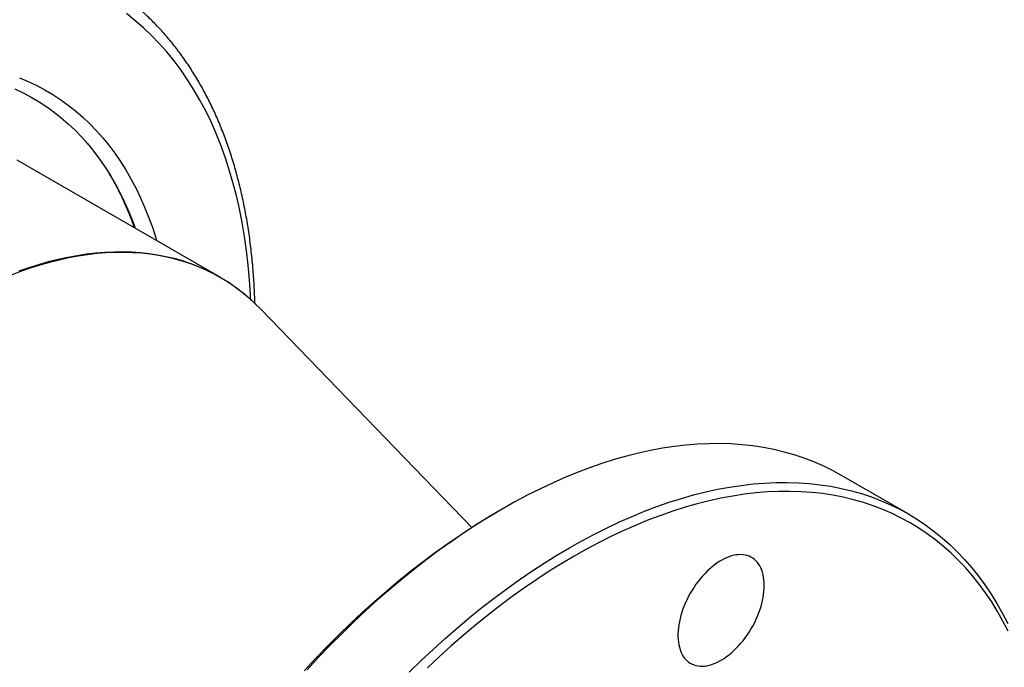
# Model space of a CAD drawing. Units: millimetres. Extents: x 0 to 420, y 0 to 297.
# Drawn here: x 94 to 143, y 81 to 113 of the extents above; entities that cross this region are included whole.
import ezdxf

# ---------------------------------------------------------------- set-up
doc = ezdxf.new("R2010")
doc.units = ezdxf.units.MM

msp = doc.modelspace()

# ---------------------------------------------------------------- linework, layer by layer
at = {"color": 7, "linetype": 'Continuous', "lineweight": 25}
for p, q in [((104.006, 100.215), (94.063, 105.955)), ((116.395, 87.917), (106.035, 98.626)), ((137.855, 88.565), (134.555, 90.47)), ((117.886, 88.818), (117.65, 88.681))]:
    msp.add_line(p, q, dxfattribs=at)
at = {"color": 8, "linetype": 'Continuous', "lineweight": 25, "flags": 128}
for points in [[(105.532, 99.11), (105.521, 99.344), (105.474, 100.077), (105.41, 100.798), (105.329, 101.506), (105.231, 102.202), (105.116, 102.885), (104.984, 103.555), (104.834, 104.21), (104.668, 104.851), (104.486, 105.477), (104.287, 106.088), (104.071, 106.683), (103.839, 107.261), (103.591, 107.824), (103.327, 108.369), (103.047, 108.896), (102.751, 109.406), (102.441, 109.898), (102.115, 110.372), (101.774, 110.827), (101.418, 111.263), (101.048, 111.679), (100.664, 112.076), (100.266, 112.453), (99.854, 112.809), (99.429, 113.146)], [(94.187, 109.988), (94.611, 109.81), (95.025, 109.614), (95.429, 109.399), (95.823, 109.167), (96.206, 108.916), (96.579, 108.648), (96.94, 108.362), (97.29, 108.059), (97.628, 107.739), (97.955, 107.402), (98.269, 107.048), (98.572, 106.678), (98.861, 106.291), (99.138, 105.889), (99.402, 105.471), (99.653, 105.037), (99.891, 104.589), (100.116, 104.126), (100.327, 103.648), (100.524, 103.156), (100.707, 102.651), (100.876, 102.132), (100.917, 101.999)], [(105.809, 98.852), (105.671, 98.982), (105.368, 99.252), (105.054, 99.506), (104.731, 99.745), (104.398, 99.969), (104.056, 100.177), (103.704, 100.369), (103.344, 100.546), (102.976, 100.706), (102.599, 100.851), (102.213, 100.979), (101.821, 101.091), (101.42, 101.187), (101.012, 101.266), (100.598, 101.329), (100.176, 101.375), (99.748, 101.404), (99.314, 101.418), (98.874, 101.414), (98.429, 101.394), (97.979, 101.358), (97.523, 101.304), (97.063, 101.235), (96.599, 101.149), (96.13, 101.046), (95.658, 100.928), (95.183, 100.793), (94.705, 100.641), (94.224, 100.474), (93.74, 100.291)], [(94.172, 100.512), (94.653, 100.68), (95.131, 100.831), (95.607, 100.966), (96.079, 101.085), (96.548, 101.187), (97.012, 101.273), (97.472, 101.343), (97.928, 101.396), (98.379, 101.432), (98.824, 101.452), (99.264, 101.456), (99.698, 101.443), (100.126, 101.413), (100.548, 101.367), (100.963, 101.304), (101.371, 101.225), (101.771, 101.129), (102.164, 101.017), (102.549, 100.889), (102.927, 100.744), (103.295, 100.584), (103.656, 100.407), (103.73, 100.368)]]:
    msp.add_lwpolyline(points, dxfattribs=at)
at = {"color": 7, "linetype": 'Continuous', "lineweight": 25, "flags": 128}
for points in [[(93.954, 109.445), (94.36, 109.253), (94.755, 109.043), (95.141, 108.816), (95.516, 108.57), (95.88, 108.308), (96.234, 108.028), (96.576, 107.732), (96.908, 107.418), (97.227, 107.088), (97.535, 106.742), (97.831, 106.38), (98.114, 106.001), (98.385, 105.608), (98.644, 105.198), (98.889, 104.774), (99.122, 104.335), (99.342, 103.882), (99.548, 103.415), (99.741, 102.934), (99.861, 102.608)], [(103.73, 100.368), (104.007, 100.215), (104.279, 100.051)], [(106.035, 98.626), (105.965, 98.698), (105.809, 98.852)], [(134.555, 90.47), (134.114, 90.711), (133.661, 90.933), (133.197, 91.135), (132.723, 91.317), (132.238, 91.478), (131.744, 91.619), (131.24, 91.74), (130.727, 91.839), (130.205, 91.918), (129.675, 91.977), (129.136, 92.014), (128.59, 92.03), (128.037, 92.026), (127.477, 92.001), (126.91, 91.955), (126.336, 91.888), (125.758, 91.801), (125.173, 91.692), (124.584, 91.563), (123.99, 91.414), (123.392, 91.244), (122.79, 91.054), (122.185, 90.844), (121.577, 90.613), (120.966, 90.363), (120.353, 90.093), (119.739, 89.803), (119.123, 89.495), (118.507, 89.167), (117.89, 88.82), (117.273, 88.454), (116.656, 88.07), (116.04, 87.668), (115.426, 87.248), (114.813, 86.811), (114.202, 86.356), (113.594, 85.884), (112.989, 85.396), (112.387, 84.891), (111.789, 84.371), (111.195, 83.834), (110.606, 83.283), (110.022, 82.716), (109.443, 82.136), (108.87, 81.541), (108.303, 80.932)], [(113.322, 80.812), (113.906, 81.378), (114.495, 81.929), (115.089, 82.466), (115.687, 82.986), (116.289, 83.491), (116.894, 83.979), (117.502, 84.451), (118.113, 84.906), (118.726, 85.343), (119.34, 85.763), (119.956, 86.165), (120.572, 86.549), (121.189, 86.915), (121.806, 87.262), (122.423, 87.59), (123.039, 87.898), (123.653, 88.188), (124.266, 88.458), (124.877, 88.708), (125.485, 88.939), (126.09, 89.149), (126.692, 89.339), (127.29, 89.509), (127.884, 89.658), (128.473, 89.787), (129.057, 89.896), (129.636, 89.983), (130.209, 90.05), (130.776, 90.096), (131.337, 90.121), (131.89, 90.126), (132.436, 90.109), (132.975, 90.072), (133.505, 90.013), (134.027, 89.934), (134.54, 89.835), (135.044, 89.714), (135.538, 89.574), (136.023, 89.412), (136.497, 89.23), (136.961, 89.028), (137.414, 88.806), (137.856, 88.564), (138.287, 88.302), (138.706, 88.021), (139.112, 87.72), (139.507, 87.4), (139.889, 87.061), (140.258, 86.703), (140.614, 86.327), (140.957, 85.932), (141.286, 85.52), (141.602, 85.09), (141.903, 84.642), (142.191, 84.177), (142.464, 83.696), (142.722, 83.198)], [(142.742, 82.827), (142.487, 83.32), (142.216, 83.796), (141.932, 84.256), (141.633, 84.7), (141.321, 85.126), (140.995, 85.534), (140.656, 85.925), (140.303, 86.297), (139.938, 86.651), (139.559, 86.987), (139.169, 87.304), (138.766, 87.602), (138.351, 87.88), (137.925, 88.14), (137.488, 88.379), (137.039, 88.599), (136.58, 88.799), (136.11, 88.979), (135.63, 89.139), (135.141, 89.278), (134.642, 89.397), (134.134, 89.496), (133.617, 89.574), (133.092, 89.632), (132.559, 89.669), (132.019, 89.685), (131.471, 89.681), (130.916, 89.656), (130.355, 89.61), (129.788, 89.544), (129.214, 89.458), (128.636, 89.35), (128.053, 89.223), (127.465, 89.075), (126.872, 88.907), (126.277, 88.718), (125.678, 88.51), (125.075, 88.282), (124.471, 88.034), (123.864, 87.767), (123.256, 87.48), (122.646, 87.175), (122.036, 86.85), (121.425, 86.507), (120.814, 86.145), (120.204, 85.765), (119.594, 85.367), (118.986, 84.951), (118.379, 84.518), (117.775, 84.067), (117.173, 83.6), (116.574, 83.117), (115.978, 82.617), (115.386, 82.102), (114.798, 81.571), (114.214, 81.025)], [(108.163, 80.875), (108.724, 81.477), (109.292, 82.066), (109.865, 82.641), (110.443, 83.202), (111.027, 83.748), (111.615, 84.279), (112.207, 84.794), (112.802, 85.294), (113.402, 85.778), (114.004, 86.245), (114.608, 86.695), (115.215, 87.128), (115.823, 87.544), (116.433, 87.942), (117.043, 88.322), (117.65, 88.681)], [(130.762, 85.068), (130.759, 85.207), (130.748, 85.342), (130.731, 85.471), (130.706, 85.595), (130.675, 85.714), (130.637, 85.826), (130.592, 85.931), (130.541, 86.03), (130.483, 86.121), (130.42, 86.205), (130.35, 86.281), (130.275, 86.349), (130.194, 86.408), (130.108, 86.459), (130.018, 86.502), (129.922, 86.535), (129.823, 86.56), (129.719, 86.575), (129.612, 86.582), (129.502, 86.579), (129.389, 86.567), (129.273, 86.547), (129.156, 86.517), (129.036, 86.478), (128.915, 86.431), (128.794, 86.375), (128.672, 86.31), (128.549, 86.238), (128.427, 86.157), (128.306, 86.069), (128.186, 85.973), (128.068, 85.871), (127.951, 85.761), (127.836, 85.645), (127.725, 85.523), (127.616, 85.396), (127.511, 85.264), (127.409, 85.126), (127.312, 84.985), (127.219, 84.839), (127.13, 84.691), (127.047, 84.539), (126.969, 84.386), (126.897, 84.23), (126.83, 84.073), (126.769, 83.916), (126.715, 83.758), (126.667, 83.6), (126.626, 83.443), (126.591, 83.288), (126.563, 83.134), (126.542, 82.983), (126.528, 82.835), (126.521, 82.69), (126.521, 82.549), (126.528, 82.412), (126.542, 82.28), (126.563, 82.153), (126.591, 82.031), (126.626, 81.916), (126.667, 81.807), (126.715, 81.705), (126.769, 81.61), (126.83, 81.522), (126.897, 81.442), (126.969, 81.371), (127.047, 81.307), (127.13, 81.252), (127.219, 81.205), (127.312, 81.167), (127.409, 81.138), (127.511, 81.118), (127.616, 81.107), (127.725, 81.105), (127.836, 81.112), (127.951, 81.128), (128.068, 81.154), (128.186, 81.188), (128.306, 81.231), (128.427, 81.283), (128.549, 81.343), (128.672, 81.412), (128.794, 81.488), (128.915, 81.573), (129.036, 81.665), (129.156, 81.764), (129.273, 81.87), (129.389, 81.983), (129.502, 82.102), (129.612, 82.226), (129.719, 82.356), (129.823, 82.491), (129.922, 82.631), (130.018, 82.774), (130.108, 82.921), (130.194, 83.071), (130.275, 83.224), (130.35, 83.379), (130.42, 83.535), (130.483, 83.692), (130.541, 83.85), (130.592, 84.008), (130.637, 84.165), (130.675, 84.321), (130.706, 84.476), (130.731, 84.628), (130.748, 84.778), (130.759, 84.925), (130.762, 85.068)]]:
    msp.add_lwpolyline(points, dxfattribs=at)
at = {"color": 7, "linetype": 'Continuous', "lineweight": 25}
for points, knots in [([(105.744, 98.914), (105.742, 98.979), (105.736, 99.198), (105.72, 99.565), (105.695, 100.017), (105.664, 100.464), (105.626, 100.907), (105.581, 101.346), (105.531, 101.781), (105.474, 102.211), (105.41, 102.636), (105.341, 103.057), (105.265, 103.474), (105.183, 103.885), (105.094, 104.291), (104.999, 104.693), (104.898, 105.089), (104.791, 105.48), (104.678, 105.865), (104.558, 106.245), (104.432, 106.619), (104.3, 106.988), (104.163, 107.351), (104.019, 107.708), (103.869, 108.059), (103.713, 108.404), (103.551, 108.742), (103.383, 109.075), (103.21, 109.401), (103.031, 109.721), (102.846, 110.034), (102.655, 110.34), (102.459, 110.64), (102.257, 110.933), (102.05, 111.22), (101.838, 111.499), (101.62, 111.771), (101.396, 112.037), (101.168, 112.295), (100.934, 112.546), (100.695, 112.79), (100.451, 113.027), (100.203, 113.256), (99.949, 113.478), (99.69, 113.693), (99.427, 113.9), (99.159, 114.1), (98.886, 114.292), (98.608, 114.476), (98.397, 114.61), (98.277, 114.681), (98.253, 114.695)], [0, 0, 0, 0, 0.009012, 0.030139, 0.051266, 0.072393, 0.09352, 0.114646, 0.135772, 0.156896, 0.178019, 0.19914, 0.220258, 0.241373, 0.262485, 0.283593, 0.304696, 0.325794, 0.346885, 0.367971, 0.389049, 0.410119, 0.43118, 0.452232, 0.473273, 0.494303, 0.515322, 0.536328, 0.55732, 0.578299, 0.599263, 0.620212, 0.641145, 0.662062, 0.682963, 0.703848, 0.724716, 0.745568, 0.766403, 0.787222, 0.808027, 0.828816, 0.849591, 0.870353, 0.891104, 0.911844, 0.932574, 0.953296, 0.974012, 0.994724, 1, 1, 1, 1]), ([(97.417, 106.877), (97.432, 106.861), (97.481, 106.805), (97.529, 106.747), (97.563, 106.706)], [0, 0, 0, 0, 0.289677, 1, 1, 1, 1]), ([(98.233, 105.825), (98.28, 105.756), (98.385, 105.601), (98.541, 105.354), (98.703, 105.085), (98.859, 104.809), (99.009, 104.527), (99.154, 104.239), (99.293, 103.945), (99.427, 103.645), (99.555, 103.339), (99.677, 103.026), (99.765, 102.791), (99.81, 102.658), (99.818, 102.633)], [0, 0, 0, 0, 0.074631, 0.165498, 0.256262, 0.346928, 0.437499, 0.527982, 0.618382, 0.708704, 0.798955, 0.88914, 0.979265, 1, 1, 1, 1]), ([(105.804, 98.856), (105.791, 98.869), (105.709, 98.95), (105.554, 99.091), (105.338, 99.28), (105.117, 99.461), (104.891, 99.635), (104.66, 99.801), (104.458, 99.938), (104.332, 100.017), (104.285, 100.046)], [0, 0, 0, 0, 0.028109, 0.175966, 0.323745, 0.471455, 0.619103, 0.766698, 0.914252, 1, 1, 1, 1])]:
    msp.add_open_spline(points, degree=3, knots=knots, dxfattribs=at)

doc.saveas('drawing.dxf')
